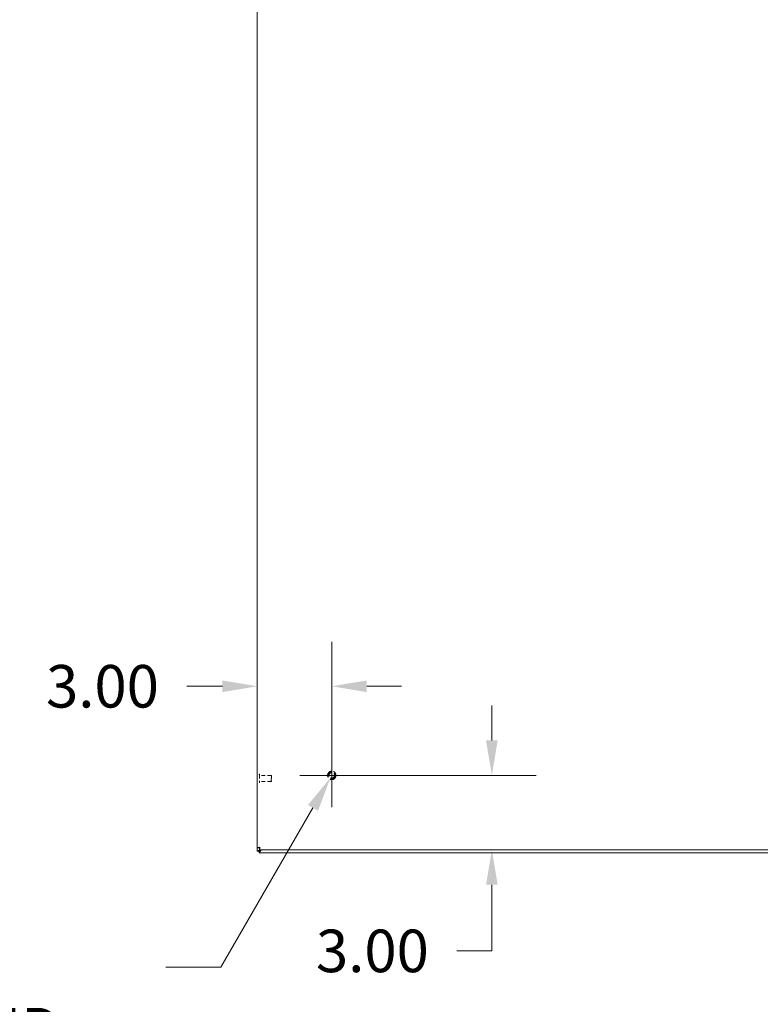
# Model space of a CAD drawing. Units: inches. Extents: x 5 to 238, y 7 to 153.
# Drawn here: x 51 to 81, y 43 to 83 of the extents above; entities that cross this region are included whole.
import ezdxf

# ---------------------------------------------------------------- set-up
doc = ezdxf.new("R2010")
doc.units = ezdxf.units.IN
doc.header["$LTSCALE"] = 14.285714
doc.header["$MEASUREMENT"] = 0
doc.linetypes.add('DASHED', pattern=[0.2067, 0.1654, -0.0413])
for name, color, linetype, lineweight in [('Dimension (ANSI)', 7, 'Continuous', 13), ('Hidden (ANSI)', 7, 'DASHED', 15), ('Visible (ANSI)', 7, 'Continuous', 13)]:
    doc.layers.add(name, color=color, linetype=linetype, lineweight=lineweight)
doc.styles.add('Note Text (ANSI)', font='RomanS.shx')
doc.dimstyles.new('Default (ANSI)', dxfattribs={"dimscale": 14.285714, "dimtxt": 0.12, "dimasz": 0.098425, "dimexe": 0.125, "dimexo": 0.0625, "dimgap": 0.031496, "dimtad": 0, "dimtih": 1, "dimtoh": 1, "dimrnd": 1e-08, "dimzin": 0, "dimdsep": 46, "dimtxsty": 'Note Text (ANSI)', "dimcen": 0.09, "dimdle": 0.393701, "dimclrd": 256, "dimclre": 256, "dimclrt": 256, "dimadec": 0, "dimazin": 1, "dimtfac": 1, "dimtofl": 0, "dimtmove": 0, "dimatfit": 3, "dimfxl": 1, "dimtolj": 1, "dimtzin": 4, "dimlwd": -1, "dimlwe": -1, "dimarcsym": 0})

# ---------------------------------------------------------------- blocks, each defined once
blk = doc.blocks.new('*D23')
at = {"layer": 'Defpoints', "color": 0, "transparency": 16777216}
for p in [(63.741, 52.353), (70.185, 52.353), (65.716, 49.353)]:
    blk.add_point(p, dxfattribs=at)
at = {"layer": 'Dimension (ANSI)', "transparency": 16777216}
for p, q in [((70.185, 53.759), (70.185, 55.165)), ((64.634, 52.353), (71.97, 52.353)), ((70.185, 47.947), (70.185, 45.28)), ((70.185, 45.28), (68.779, 45.28))]:
    blk.add_line(p, q, dxfattribs=at)
for points in [[(69.95, 53.759), (70.419, 53.759), (70.185, 52.353)], [(69.95, 47.947), (70.419, 47.947), (70.185, 49.353)]]:
    blk.add_solid(points, dxfattribs=at)
at = {"layer": 'Dimension (ANSI)', "transparency": 16777216, "insert": (63.104, 46.138), "char_height": 1.7143, "attachment_point": 1, "style": 'Note Text (ANSI)'}
blk.add_mtext('\\A1;3.00', dxfattribs=at)
blk = doc.blocks.new('*D24')
at = {"layer": 'Defpoints', "color": 0, "transparency": 16777216}
for p in [(60.741, 56.723), (63.741, 55.941), (63.741, 52.353)]:
    blk.add_point(p, dxfattribs=at)
at = {"layer": 'Dimension (ANSI)', "transparency": 16777216}
for p, q in [((63.741, 53.246), (63.741, 57.726)), ((59.335, 55.941), (57.91, 55.941)), ((65.147, 55.941), (66.553, 55.941))]:
    blk.add_line(p, q, dxfattribs=at)
for points in [[(59.335, 56.175), (59.335, 55.706), (60.741, 55.941)], [(65.147, 56.175), (65.147, 55.706), (63.741, 55.941)]]:
    blk.add_solid(points, dxfattribs=at)
at = {"layer": 'Dimension (ANSI)', "transparency": 16777216, "insert": (52.236, 56.798), "char_height": 1.7143, "attachment_point": 1, "style": 'Note Text (ANSI)'}
blk.add_mtext('\\A1;3.00', dxfattribs=at)
blk = doc.blocks.new('*D25')
at = {"layer": 'Defpoints', "color": 0, "transparency": 16777216}
for p in [(63.796, 52.448), (63.686, 52.258)]:
    blk.add_point(p, dxfattribs=at)
at = {"layer": 'Dimension (ANSI)', "transparency": 16777216}
for p, q in [((63.741, 51.067), (63.741, 53.639)), ((62.455, 52.353), (65.027, 52.353)), ((59.276, 44.619), (62.983, 51.041)), ((57.057, 44.619), (59.276, 44.619))]:
    blk.add_line(p, q, dxfattribs=at)
blk.add_solid([(62.78, 51.158), (63.186, 50.923), (63.686, 52.258)], dxfattribs=at)
at = {"layer": 'Dimension (ANSI)', "transparency": 16777216, "insert": (31.791, 45.844), "char_height": 1.71429, "attachment_point": 1, "style": 'Note Text (ANSI)'}
blk.add_mtext('\\A1; 1/4-20 X 1/2"\\PS.S. GROUND STUD', dxfattribs=at)

msp = doc.modelspace()

# ---------------------------------------------------------------- linework, layer by layer
at = {"layer": 'Hidden (ANSI)', "ltscale": 0.000766637}
for p, q in [((60.828, 52.3964), (60.8215, 52.3964)), ((60.828, 52.0594), (60.8215, 52.0594))]:
    msp.add_line(p, q, dxfattribs=at)
at = {"layer": 'Hidden (ANSI)', "ltscale": 0.067128}
msp.add_line((60.836, 52.3884), (60.836, 52.0674), dxfattribs=at)
at = {"layer": 'Hidden (ANSI)', "ltscale": 0.061471}
for p, q in [((61.2978, 52.3529), (60.836, 52.3529)), ((61.2978, 52.1029), (60.836, 52.1029))]:
    msp.add_line(p, q, dxfattribs=at)
at = {"layer": 'Hidden (ANSI)', "ltscale": 0.052258}
msp.add_line((61.2978, 52.1029), (61.2978, 52.3529), dxfattribs=at)
at = {"layer": 'Hidden (ANSI)', "ltscale": 0.00286}
for p, q in [((61.3135, 52.3372), (61.2978, 52.3529)), ((61.3135, 52.1186), (61.2978, 52.1029))]:
    msp.add_line(p, q, dxfattribs=at)
at = {"layer": 'Hidden (ANSI)', "ltscale": 0.045682}
msp.add_line((61.3135, 52.3372), (61.3135, 52.1186), dxfattribs=at)
at = {"layer": 'Hidden (ANSI)', "ltscale": 0.141057}
msp.add_circle((63.7409, 52.3529), 0.1685, dxfattribs=at)
at = {"layer": 'Hidden (ANSI)', "ltscale": 0.104616}
msp.add_circle((63.7409, 52.3529), 0.125, dxfattribs=at)
at = {"layer": 'Hidden (ANSI)', "ltscale": 0.091464}
msp.add_circle((63.7409, 52.3529), 0.1093, dxfattribs=at)
at = {"layer": 'Hidden (ANSI)', "ltscale": 0.001575}
for centre, start, end in [((60.8215, 52.3884), 90, 180), ((60.828, 52.3884), 0, 90), ((60.8215, 52.0674), 180, 270), ((60.828, 52.0674), 270, 0)]:
    msp.add_arc(centre, 0.008, start, end, dxfattribs=at)
at = {"layer": 'Visible (ANSI)'}
for p, q in [((60.7395, 49.3019), (60.7395, 109.1539)), ((60.7409, 49.4379), (60.7409, 109.0178)), ((60.7395, 49.3019), (60.7559, 49.3019)), ((60.8149, 49.4379), (60.7409, 49.4379)), ((60.8164, 49.3019), (60.7559, 49.3019)), ((60.8135, 49.232), (60.8135, 49.3019)), ((60.8135, 49.232), (60.8135, 49.2279)), ((96.015, 49.2279), (60.8135, 49.2279)), ((60.8259, 49.4269), (60.8259, 49.3529)), ((96.4683, 49.3529), (60.8259, 49.3529)), ((60.8291, 49.348), (60.834, 49.3529)), ((60.9099, 49.3529), (60.8745, 49.3175))]:
    msp.add_line(p, q, dxfattribs=at)
for points, knots in [([(60.8461, 49.4581), (60.8077, 49.4534), (60.7701, 49.4487), (60.7525, 49.444), (60.7449, 49.442), (60.7409, 49.4399), (60.7409, 49.4379)], [0, 0, 0, 0, 1.0950581, 1.0950581, 1.0950581, 1.5707963, 1.5707963, 1.5707963, 1.5707963]), ([(60.8745, 49.3175), (60.8562, 49.2835), (60.838, 49.2505), (60.8197, 49.2362), (60.8177, 49.2346), (60.8156, 49.2332), (60.8135, 49.232)], [0, 0, 0, 0, 1.1358857, 1.1358857, 1.1358857, 1.2647266, 1.2647266, 1.2647266, 1.2647266]), ([(60.8461, 49.4581), (60.8307, 49.4517), (60.8163, 49.4454), (60.815, 49.439), (60.8149, 49.4387), (60.8149, 49.4383), (60.8149, 49.4379)], [0, 0, 0, 0, 1.4834748, 1.4834748, 1.4834748, 1.5707963, 1.5707963, 1.5707963, 1.5707963]), ([(60.8259, 49.3529), (60.8306, 49.3529), (60.8353, 49.3758), (60.84, 49.4099), (60.842, 49.4247), (60.8441, 49.4414), (60.8461, 49.4581)], [0, 0, 0, 0, 1.0950581, 1.0950581, 1.0950581, 1.5707963, 1.5707963, 1.5707963, 1.5707963]), ([(60.8461, 49.4581), (60.8398, 49.4427), (60.8334, 49.4283), (60.827, 49.427), (60.8267, 49.4269), (60.8263, 49.4269), (60.8259, 49.4269)], [0, 0, 0, 0, 1.4834748, 1.4834748, 1.4834748, 1.5707963, 1.5707963, 1.5707963, 1.5707963])]:
    msp.add_open_spline(points, degree=3, knots=knots, dxfattribs=at)
for points in [[(60.7559, 49.3019), (60.7723, 49.3172), (60.8006, 49.3326), (60.8291, 49.348)], [(60.8291, 49.348), (60.8242, 49.3326), (60.8193, 49.3172), (60.8164, 49.3019)], [(60.8166, 49.3029), (60.8359, 49.3052), (60.8552, 49.3112), (60.8745, 49.3175)]]:
    msp.add_open_spline(points, degree=3, dxfattribs=at)

# ---------------------------------------------------------------- dimensions: what is measured, and where the dimension line sits
at = {"layer": 'Dimension (ANSI)'}
dim = msp.add_linear_dim(base=(63.7409, 55.9407), p1=(60.7409, 56.7225), p2=(63.7409, 52.3529), dimstyle='Default (ANSI)', override={"dimgap": 0.031496, "dimtih": 0, "dimtoh": 0, "dimdec": 2, "dimse1": 1, "dimtol": 0, "dimlim": 0, "dimtp": 0, "dimtm": 0, "dimtdec": 2, "dimatfit": 1}, dxfattribs=at)
dim.commit()
dim.dimension.update_dxf_attribs({"geometry": '*D24', "text_midpoint": (54.8482, 55.9407), "dimtype": 160})
dim = msp.add_linear_dim(base=(70.1846, 52.3529), p1=(65.7164, 49.3529), p2=(63.7409, 52.3529), angle=90, dimstyle='Default (ANSI)', override={"dimgap": 0.031496, "dimdec": 2, "dimse1": 1, "dimtol": 0, "dimlim": 0, "dimtp": 0, "dimtm": 0, "dimtdec": 2, "dimatfit": 1}, dxfattribs=at)
dim.commit()
dim.dimension.update_dxf_attribs({"geometry": '*D23', "text_midpoint": (65.7164, 45.2804), "dimtype": 160})
dim = msp.add_diameter_dim_2p(p1=(63.7955, 52.4475), p2=(63.6862, 52.2582), text=' 1/4-20 X 1/2"\\PS.S. GROUND STUD', dimstyle='Default (ANSI)', override={"dimgap": 0.031496, "dimdec": 2, "dimlfac": 1, "dimtol": 0, "dimlim": 0, "dimtp": 0, "dimtm": 0, "dimtdec": 2, "dimtvp": -0.25}, dxfattribs=at)
dim.commit()
dim.dimension.update_dxf_attribs({"geometry": '*D25', "text_midpoint": (44.1987, 44.6194), "dimtype": 163})

doc.saveas('drawing.dxf')
